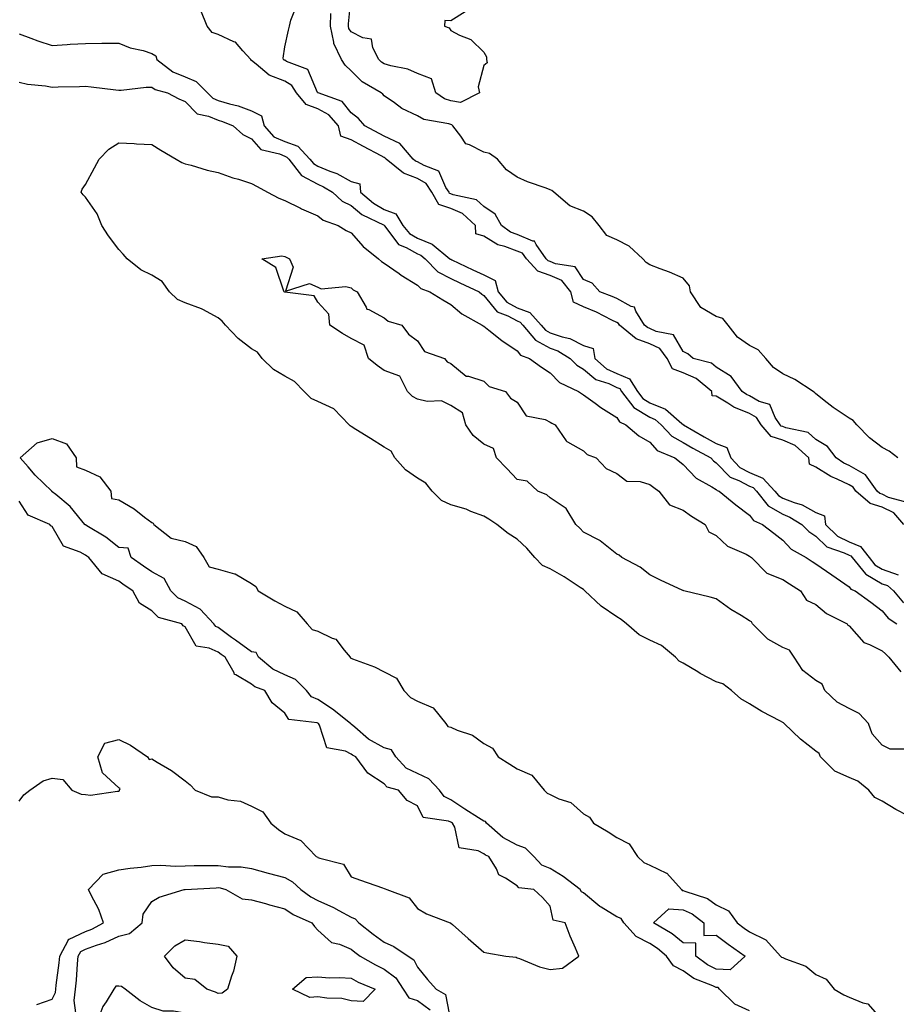
# Model space of a CAD drawing. Units: inches. Extents: x 984323 to 986963, y 7239818 to 7242458.
# Drawn here: x 984628 to 984892, y 7240757 to 7241054 of the extents above; entities that cross this region are included whole.
import ezdxf

# ---------------------------------------------------------------- set-up
doc = ezdxf.new("R2010")
doc.units = ezdxf.units.IN
doc.header["$MEASUREMENT"] = 0
doc.layers.add('Contour_98437239', color=7, linetype='Continuous', true_color=0x625410)

msp = doc.modelspace()

# ---------------------------------------------------------------- linework, layer by layer
at = {"layer": 'Contour_98437239'}
for points in [[(984762.43, 7241056.3, 3142), (984758.05, 7241053.55, 3142), (984756.26, 7241053.71, 3142), (984756.17, 7241051.92, 3142), (984757.54, 7241051.41, 3142), (984758.05, 7241050.63, 3142), (984760.74, 7241049.23, 3142), (984764.09, 7241047.96, 3142), (984768.05, 7241044.09, 3142), (984768.86, 7241042.73, 3142), (984768.84, 7241041.92, 3142), (984769.06, 7241040.91, 3142), (984768.05, 7241040.15, 3142), (984766.3, 7241033.67, 3142), (984766.74, 7241031.92, 3142), (984760.97, 7241029, 3142), (984758.05, 7241029.48, 3142), (984756.23, 7241030.1, 3142), (984753.54, 7241031.92, 3142), (984752.25, 7241036.12, 3142), (984748.05, 7241037.66, 3142), (984745.18, 7241039.05, 3142), (984739.99, 7241039.98, 3142), (984738.05, 7241040.6, 3142), (984737.25, 7241041.12, 3142), (984736.45, 7241041.92, 3142), (984734.56, 7241045.41, 3142), (984734.18, 7241048.05, 3142), (984731.55, 7241048.42, 3142), (984728.05, 7241050.3, 3142), (984727.4, 7241051.27, 3142), (984727.25, 7241051.92, 3142), (984727.27, 7241052.7, 3142), (984728.05, 7241060.81, 3142)], [(984894.81, 7240908.68, 3144), (984889.93, 7240910.04, 3144), (984888.05, 7240910.97, 3144), (984887.33, 7240911.2, 3144), (984886.49, 7240911.92, 3144), (984882.93, 7240916.8, 3144), (984878.05, 7240919.61, 3144), (984876.49, 7240920.36, 3144), (984874.19, 7240921.92, 3144), (984871.5, 7240925.37, 3144), (984868.05, 7240927.45, 3144), (984865.69, 7240929.56, 3144), (984858.99, 7240930.98, 3144), (984858.05, 7240931.37, 3144), (984857.63, 7240931.5, 3144), (984857.29, 7240931.92, 3144), (984855.82, 7240934.15, 3144), (984854.16, 7240938.03, 3144), (984851, 7240938.97, 3144), (984848.05, 7240940.64, 3144), (984847.14, 7240941.01, 3144), (984845.81, 7240941.92, 3144), (984842.57, 7240946.44, 3144), (984838.05, 7240949.31, 3144), (984836.58, 7240950.45, 3144), (984831.1, 7240951.92, 3144), (984829.43, 7240953.3, 3144), (984828.05, 7240954.01, 3144), (984825.13, 7240959, 3144), (984819.94, 7240960.03, 3144), (984818.05, 7240960.94, 3144), (984817.32, 7240961.19, 3144), (984816.45, 7240961.92, 3144), (984813.81, 7240966.16, 3144), (984813.42, 7240967.29, 3144), (984812.45, 7240967.52, 3144), (984808.05, 7240969.92, 3144), (984806.7, 7240970.57, 3144), (984802.97, 7240971.92, 3144), (984800.66, 7240974.53, 3144), (984798.05, 7240975.68, 3144), (984795.57, 7240979.44, 3144), (984789.58, 7240980.39, 3144), (984788.05, 7240981.08, 3144), (984787.42, 7240981.3, 3144), (984786.85, 7240981.92, 3144), (984783.75, 7240986.22, 3144), (984783.31, 7240987.18, 3144), (984782.77, 7240987.2, 3144), (984778.05, 7240989.21, 3144), (984776.09, 7240989.96, 3144), (984773.31, 7240991.92, 3144), (984771.45, 7240995.32, 3144), (984768.05, 7240997.62, 3144), (984765.78, 7240999.65, 3144), (984758.8, 7241001.17, 3144), (984758.05, 7241001.48, 3144), (984757.73, 7241001.6, 3144), (984757.54, 7241001.92, 3144), (984756.6, 7241003.37, 3144), (984754.45, 7241008.32, 3144), (984750.02, 7241009.95, 3144), (984748.05, 7241011.14, 3144), (984747.47, 7241011.34, 3144), (984746.78, 7241011.92, 3144), (984742.71, 7241016.58, 3144), (984738.05, 7241018.79, 3144), (984732.2, 7241021.92, 3144), (984730.29, 7241024.16, 3144), (984728.05, 7241025.89, 3144), (984725.4, 7241029.27, 3144), (984718.11, 7241031.86, 3144), (984718.03, 7241031.9, 3144), (984718.01, 7241031.92, 3144), (984717.94, 7241032.03, 3144), (984715.05, 7241038.92, 3144), (984708.61, 7241041.36, 3144), (984708.05, 7241041.71, 3144), (984707.89, 7241041.76, 3144), (984707.71, 7241041.92, 3144), (984707.6, 7241042.37, 3144), (984708.05, 7241045.77, 3144), (984709.23, 7241050.74, 3144), (984709.53, 7241051.92, 3144), (984709.88, 7241053.75, 3144), (984711.71, 7241058.26, 3144)], [(984894.51, 7240901.92, 3145), (984891.52, 7240905.39, 3145), (984888.05, 7240907.11, 3145), (984884.35, 7240908.22, 3145), (984880.11, 7240911.92, 3145), (984879.24, 7240913.11, 3145), (984878.05, 7240913.8, 3145), (984874.41, 7240915.56, 3145), (984872.49, 7240916.36, 3145), (984868.05, 7240919.17, 3145), (984866.14, 7240920.01, 3145), (984865.88, 7240921.92, 3145), (984861.83, 7240925.7, 3145), (984858.05, 7240927.29, 3145), (984854.52, 7240928.39, 3145), (984851.6, 7240931.92, 3145), (984850.2, 7240934.07, 3145), (984848.05, 7240935.28, 3145), (984843.33, 7240937.2, 3145), (984841.53, 7240938.44, 3145), (984838.05, 7240940.56, 3145), (984836.79, 7240940.66, 3145), (984836.74, 7240941.92, 3145), (984832, 7240945.87, 3145), (984828.05, 7240947.56, 3145), (984824.86, 7240948.73, 3145), (984823.28, 7240951.92, 3145), (984821.02, 7240954.89, 3145), (984818.05, 7240956.33, 3145), (984813.88, 7240957.75, 3145), (984808.87, 7240961.92, 3145), (984808.56, 7240962.43, 3145), (984808.05, 7240962.7, 3145), (984806.53, 7240963.44, 3145), (984801.98, 7240965.85, 3145), (984798.05, 7240967.47, 3145), (984795, 7240968.87, 3145), (984794.26, 7240971.92, 3145), (984791.48, 7240975.35, 3145), (984788.05, 7240976.91, 3145), (984784.33, 7240978.2, 3145), (984780.85, 7240981.92, 3145), (984779.68, 7240983.55, 3145), (984778.05, 7240984.24, 3145), (984774.32, 7240985.65, 3145), (984772.25, 7240986.12, 3145), (984768.05, 7240988.71, 3145), (984765.57, 7240989.44, 3145), (984765.47, 7240991.92, 3145), (984761.63, 7240995.5, 3145), (984758.05, 7240997.02, 3145), (984754.43, 7240998.3, 3145), (984752.35, 7241001.92, 3145), (984750.66, 7241004.53, 3145), (984748.05, 7241006.09, 3145), (984743.8, 7241007.67, 3145), (984738.63, 7241011.92, 3145), (984738.36, 7241012.23, 3145), (984738.05, 7241012.38, 3145), (984737.07, 7241012.9, 3145), (984731.82, 7241015.69, 3145), (984728.05, 7241017.72, 3145), (984725, 7241018.87, 3145), (984724.22, 7241021.92, 3145), (984721.37, 7241025.24, 3145), (984718.05, 7241027.04, 3145), (984714.51, 7241028.38, 3145), (984711.58, 7241031.92, 3145), (984710.2, 7241034.07, 3145), (984708.05, 7241035.39, 3145), (984703.34, 7241037.21, 3145), (984699.47, 7241040.5, 3145), (984698.05, 7241041.6, 3145), (984697.84, 7241041.71, 3145), (984697.83, 7241041.92, 3145), (984695.43, 7241044.54, 3145), (984693.23, 7241047.1, 3145), (984692.74, 7241047.23, 3145), (984688.05, 7241049.49, 3145), (984686.17, 7241050.04, 3145), (984684.67, 7241051.92, 3145), (984682.81, 7241056.68, 3145)], [(984892.76, 7240921.92, 3143), (984890.12, 7240923.99, 3143), (984888.05, 7240925.04, 3143), (984884.16, 7240928.03, 3143), (984880.35, 7240931.92, 3143), (984879.31, 7240933.18, 3143), (984878.05, 7240933.94, 3143), (984873.22, 7240937.09, 3143), (984871.44, 7240938.53, 3143), (984868.05, 7240941.23, 3143), (984867.67, 7240941.54, 3143), (984867.26, 7240941.92, 3143), (984861.7, 7240945.57, 3143), (984858.05, 7240947.26, 3143), (984855.28, 7240949.15, 3143), (984852.98, 7240951.92, 3143), (984850.66, 7240954.53, 3143), (984848.05, 7240955.81, 3143), (984844.39, 7240958.26, 3143), (984841.59, 7240961.92, 3143), (984840.02, 7240963.89, 3143), (984838.05, 7240964.55, 3143), (984833.34, 7240967.21, 3143), (984830.28, 7240971.92, 3143), (984829.93, 7240973.8, 3143), (984828.05, 7240976.11, 3143), (984823.99, 7240977.86, 3143), (984821.1, 7240978.87, 3143), (984818.05, 7240980.05, 3143), (984816.88, 7240980.75, 3143), (984815.96, 7240981.92, 3143), (984811.85, 7240985.72, 3143), (984808.05, 7240987.59, 3143), (984805.09, 7240988.96, 3143), (984802.75, 7240991.92, 3143), (984800.66, 7240994.53, 3143), (984798.05, 7240996.26, 3143), (984793.95, 7240997.82, 3143), (984789.14, 7241001.92, 3143), (984788.55, 7241002.42, 3143), (984788.05, 7241002.7, 3143), (984786.79, 7241003.18, 3143), (984781.21, 7241005.08, 3143), (984778.05, 7241006.45, 3143), (984774.87, 7241008.74, 3143), (984772.15, 7241011.92, 3143), (984769.77, 7241013.64, 3143), (984768.05, 7241014.06, 3143), (984763.73, 7241016.24, 3143), (984762.64, 7241016.51, 3143), (984761.14, 7241018.83, 3143), (984758.7, 7241021.92, 3143), (984758.39, 7241022.26, 3143), (984758.05, 7241022.31, 3143), (984757.44, 7241022.53, 3143), (984750, 7241023.87, 3143), (984748.05, 7241024.99, 3143), (984743.32, 7241027.19, 3143), (984741.09, 7241028.88, 3143), (984738.05, 7241031, 3143), (984737.63, 7241031.5, 3143), (984737.06, 7241031.92, 3143), (984731.36, 7241035.23, 3143), (984728.05, 7241038.53, 3143), (984726.3, 7241040.17, 3143), (984725.13, 7241041.92, 3143), (984722.83, 7241046.7, 3143), (984722.85, 7241047.12, 3143), (984721.8, 7241051.92, 3143), (984721.9, 7241055.77, 3143)], [(984628.05, 7241049.68, 3145), (984631.58, 7241048.39, 3145), (984633.68, 7241047.55, 3145), (984638.05, 7241046.13, 3145), (984642.54, 7241046.41, 3145), (984643.44, 7241046.53, 3145), (984648.05, 7241046.78, 3145), (984652.96, 7241046.83, 3145), (984653.18, 7241046.79, 3145), (984658.05, 7241046.86, 3145), (984661.54, 7241045.41, 3145), (984665.39, 7241044.58, 3145), (984668.05, 7241043.75, 3145), (984669.2, 7241043.07, 3145), (984669.57, 7241041.92, 3145), (984674.35, 7241038.22, 3145), (984678.05, 7241036.69, 3145), (984681.43, 7241035.3, 3145), (984684.79, 7241031.92, 3145), (984686.42, 7241030.29, 3145), (984688.05, 7241029.59, 3145), (984691.4, 7241028.57, 3145), (984694.06, 7241027.93, 3145), (984698.05, 7241026.49, 3145), (984701.05, 7241024.92, 3145), (984701.82, 7241021.92, 3145), (984704.81, 7241018.68, 3145), (984708.05, 7241017.19, 3145), (984711.98, 7241015.85, 3145), (984715.63, 7241011.92, 3145), (984716.69, 7241010.56, 3145), (984718.05, 7241009.83, 3145), (984721.65, 7241008.32, 3145), (984723.75, 7241007.62, 3145), (984728.05, 7241005.16, 3145), (984730.64, 7241004.51, 3145), (984730.92, 7241001.92, 3145), (984734.75, 7240998.62, 3145), (984738.05, 7240996.75, 3145), (984741.57, 7240995.44, 3145), (984743.63, 7240991.92, 3145), (984745.63, 7240989.5, 3145), (984748.05, 7240988.13, 3145), (984752.48, 7240986.35, 3145), (984757.83, 7240981.92, 3145), (984757.93, 7240981.8, 3145), (984758.05, 7240981.74, 3145), (984758.38, 7240981.59, 3145), (984764.75, 7240978.62, 3145), (984768.05, 7240977.07, 3145), (984771.49, 7240975.36, 3145), (984772.31, 7240971.92, 3145), (984774.97, 7240968.84, 3145), (984778.05, 7240967.15, 3145), (984781.9, 7240965.77, 3145), (984785.33, 7240961.92, 3145), (984786.58, 7240960.45, 3145), (984788.05, 7240959.63, 3145), (984791.58, 7240958.39, 3145), (984793.98, 7240957.85, 3145), (984798.05, 7240955.74, 3145), (984801, 7240954.87, 3145), (984801.41, 7240951.92, 3145), (984804.93, 7240948.8, 3145), (984808.05, 7240947.33, 3145), (984811.92, 7240945.79, 3145), (984814.36, 7240941.92, 3145), (984815.95, 7240939.82, 3145), (984818.05, 7240938.55, 3145), (984822.76, 7240936.63, 3145), (984827.62, 7240932.35, 3145), (984828.05, 7240932, 3145), (984828.14, 7240932.01, 3145), (984828.13, 7240931.92, 3145), (984834.41, 7240928.28, 3145), (984838.05, 7240926.25, 3145), (984841.18, 7240925.05, 3145), (984842.39, 7240921.92, 3145), (984845.17, 7240919.04, 3145), (984848.05, 7240917.52, 3145), (984852.01, 7240915.88, 3145), (984855.66, 7240911.92, 3145), (984856.73, 7240910.6, 3145), (984858.05, 7240909.82, 3145), (984861.5, 7240908.47, 3145), (984863.89, 7240907.76, 3145), (984868.05, 7240905.53, 3145), (984870.61, 7240904.48, 3145), (984870.94, 7240901.92, 3145), (984874.52, 7240898.39, 3145), (984878.05, 7240896.63, 3145), (984881.43, 7240895.3, 3145), (984884.05, 7240891.92, 3145), (984885.83, 7240889.7, 3145), (984888.05, 7240888.43, 3145), (984892.81, 7240886.68, 3145)], [(984628.05, 7241035.08, 3144), (984630.62, 7241034.49, 3144), (984636, 7241033.97, 3144), (984638.05, 7241033.59, 3144), (984639.86, 7241033.73, 3144), (984646.2, 7241033.77, 3144), (984648.05, 7241033.93, 3144), (984649.78, 7241033.65, 3144), (984657.16, 7241032.81, 3144), (984658.05, 7241032.67, 3144), (984658.78, 7241032.65, 3144), (984666.34, 7241033.63, 3144), (984668.05, 7241033.59, 3144), (984669.04, 7241032.91, 3144), (984672.74, 7241031.92, 3144), (984676.18, 7241030.05, 3144), (984678.05, 7241029.26, 3144), (984681.71, 7241025.58, 3144), (984685.08, 7241024.89, 3144), (984688.05, 7241023.61, 3144), (984689.35, 7241023.22, 3144), (984692.5, 7241021.92, 3144), (984695.42, 7241019.29, 3144), (984698.05, 7241018.04, 3144), (984700.9, 7241014.77, 3144), (984706.47, 7241013.5, 3144), (984708.05, 7241012.78, 3144), (984708.68, 7241012.55, 3144), (984709.28, 7241011.92, 3144), (984713.12, 7241006.99, 3144), (984718.05, 7241004.33, 3144), (984719.75, 7241003.62, 3144), (984722.42, 7241001.92, 3144), (984725.36, 7240999.23, 3144), (984728.05, 7240997.93, 3144), (984731.33, 7240995.2, 3144), (984737.99, 7240991.98, 3144), (984738.05, 7240991.94, 3144), (984738.07, 7240991.94, 3144), (984738.08, 7240991.92, 3144), (984738.21, 7240991.76, 3144), (984742.34, 7240986.21, 3144), (984744.68, 7240985.29, 3144), (984748.05, 7240983.38, 3144), (984749.09, 7240982.96, 3144), (984750.34, 7240981.92, 3144), (984754.14, 7240978.01, 3144), (984758.05, 7240975.96, 3144), (984760.8, 7240974.67, 3144), (984766.67, 7240971.92, 3144), (984767.42, 7240971.29, 3144), (984768.05, 7240970.89, 3144), (984772.01, 7240965.88, 3144), (984775.29, 7240964.68, 3144), (984778.05, 7240963.17, 3144), (984778.97, 7240962.84, 3144), (984779.79, 7240961.92, 3144), (984783.57, 7240957.44, 3144), (984788.05, 7240955, 3144), (984790.33, 7240954.2, 3144), (984794.07, 7240951.92, 3144), (984796.03, 7240949.9, 3144), (984798.05, 7240948.7, 3144), (984801.73, 7240945.6, 3144), (984805.65, 7240944.32, 3144), (984808.05, 7240943.18, 3144), (984808.95, 7240942.82, 3144), (984809.52, 7240941.92, 3144), (984813.22, 7240937.09, 3144), (984818.05, 7240934.16, 3144), (984819.63, 7240933.5, 3144), (984821.43, 7240931.92, 3144), (984824.61, 7240928.48, 3144), (984828.05, 7240926.54, 3144), (984830.99, 7240924.86, 3144), (984836.35, 7240921.92, 3144), (984837.19, 7240921.06, 3144), (984838.05, 7240920.5, 3144), (984842.24, 7240916.11, 3144), (984844.83, 7240915.14, 3144), (984848.05, 7240913.44, 3144), (984849.12, 7240912.99, 3144), (984850.12, 7240911.92, 3144), (984853.67, 7240907.55, 3144), (984858.05, 7240904.96, 3144), (984860.23, 7240904.1, 3144), (984863.81, 7240901.92, 3144), (984865.89, 7240899.76, 3144), (984868.05, 7240898.37, 3144), (984871.31, 7240895.18, 3144), (984876.57, 7240893.4, 3144), (984878.05, 7240892.66, 3144), (984878.59, 7240892.46, 3144), (984879, 7240891.92, 3144), (984882.99, 7240886.98, 3144), (984883.04, 7240886.91, 3144), (984883.07, 7240886.9, 3144), (984888.05, 7240884.05, 3144), (984889.6, 7240883.47, 3144), (984891.44, 7240881.92, 3144), (984894.43, 7240878.3, 3144)], [(984895.68, 7240814.29, 3143), (984892.15, 7240816.02, 3143), (984888.05, 7240818.54, 3143), (984885.79, 7240819.66, 3143), (984883.94, 7240821.92, 3143), (984880.71, 7240824.58, 3143), (984878.05, 7240825.72, 3143), (984873.76, 7240827.63, 3143), (984869.46, 7240831.92, 3143), (984869.03, 7240832.9, 3143), (984868.05, 7240833.61, 3143), (984863.41, 7240837.28, 3143), (984858.45, 7240841.92, 3143), (984858.26, 7240842.13, 3143), (984858.05, 7240842.24, 3143), (984857.33, 7240842.64, 3143), (984851.74, 7240845.61, 3143), (984848.05, 7240847.87, 3143), (984845.47, 7240849.34, 3143), (984842.64, 7240851.92, 3143), (984840.03, 7240853.9, 3143), (984838.05, 7240854.49, 3143), (984833.18, 7240857.05, 3143), (984832.49, 7240857.48, 3143), (984828.05, 7240860.14, 3143), (984826.84, 7240860.71, 3143), (984825.72, 7240861.92, 3143), (984821.57, 7240865.44, 3143), (984818.05, 7240867.02, 3143), (984814.8, 7240868.67, 3143), (984810.95, 7240871.92, 3143), (984809.43, 7240873.3, 3143), (984808.05, 7240874.03, 3143), (984803.4, 7240877.27, 3143), (984798.45, 7240881.92, 3143), (984798.26, 7240882.13, 3143), (984798.05, 7240882.27, 3143), (984797.06, 7240882.91, 3143), (984792.23, 7240886.1, 3143), (984788.05, 7240888.5, 3143), (984785.68, 7240889.55, 3143), (984783.35, 7240891.92, 3143), (984780.93, 7240894.8, 3143), (984778.05, 7240897.47, 3143), (984775.34, 7240899.21, 3143), (984771.97, 7240901.92, 3143), (984769.58, 7240903.45, 3143), (984768.05, 7240904.37, 3143), (984764.13, 7240905.84, 3143), (984762.66, 7240906.53, 3143), (984758.05, 7240907.8, 3143), (984755.26, 7240909.13, 3143), (984752.42, 7240911.92, 3143), (984750.51, 7240914.38, 3143), (984748.05, 7240915.86, 3143), (984744.46, 7240918.33, 3143), (984741.22, 7240921.92, 3143), (984740.09, 7240923.96, 3143), (984738.05, 7240925.18, 3143), (984733.88, 7240927.75, 3143), (984729.46, 7240930.51, 3143), (984728.05, 7240931.39, 3143), (984727.72, 7240931.59, 3143), (984727.49, 7240931.92, 3143), (984722.87, 7240936.74, 3143), (984718.05, 7240938.92, 3143), (984715.98, 7240939.85, 3143), (984713.93, 7240941.92, 3143), (984711.05, 7240944.92, 3143), (984708.05, 7240946.55, 3143), (984704.68, 7240948.55, 3143), (984701.23, 7240951.92, 3143), (984699.91, 7240953.78, 3143), (984698.05, 7240954.76, 3143), (984694.03, 7240957.9, 3143), (984690.19, 7240961.92, 3143), (984689.24, 7240963.11, 3143), (984688.05, 7240964.15, 3143), (984683.38, 7240966.59, 3143), (984682.97, 7240966.84, 3143), (984678.05, 7240968.67, 3143), (984675.78, 7240969.65, 3143), (984673.33, 7240971.92, 3143), (984671.18, 7240975.05, 3143), (984668.05, 7240976.95, 3143), (984664.74, 7240978.61, 3143), (984660.6, 7240981.92, 3143), (984659.45, 7240983.32, 3143), (984658.05, 7240984.66, 3143), (984654.97, 7240988.84, 3143), (984653.02, 7240991.92, 3143), (984651.59, 7240995.46, 3143), (984648.05, 7241000.51, 3143), (984647.31, 7241001.18, 3143), (984646.76, 7241001.92, 3143), (984647.05, 7241002.92, 3143), (984648.05, 7241004.26, 3143), (984650.72, 7241009.25, 3143), (984652.19, 7241011.92, 3143), (984655.07, 7241014.9, 3143), (984658.05, 7241016.85, 3143), (984662.74, 7241016.61, 3143), (984663.4, 7241016.57, 3143), (984668.05, 7241016.31, 3143), (984670.78, 7241014.65, 3143), (984675.39, 7241011.92, 3143), (984677.08, 7241010.95, 3143), (984678.05, 7241010.51, 3143), (984679.92, 7241010.05, 3143), (984684.7, 7241008.57, 3143), (984688.05, 7241007.88, 3143), (984692.43, 7241006.3, 3143), (984694.12, 7241005.85, 3143), (984698.05, 7241004.62, 3143), (984699.76, 7241003.63, 3143), (984702.85, 7241001.92, 3143), (984706.27, 7241000.14, 3143), (984708.05, 7240999.42, 3143), (984712.85, 7240997.12, 3143), (984713.12, 7240996.99, 3143), (984718.05, 7240994.88, 3143), (984719.63, 7240993.5, 3143), (984724.2, 7240991.92, 3143), (984726.57, 7240990.44, 3143), (984728.05, 7240989.69, 3143), (984731.73, 7240985.6, 3143), (984736.32, 7240981.92, 3143), (984737.22, 7240981.09, 3143), (984738.05, 7240980.55, 3143), (984742.48, 7240977.49, 3143), (984743.15, 7240977.02, 3143), (984748.05, 7240973.94, 3143), (984749.04, 7240972.91, 3143), (984751.75, 7240971.92, 3143), (984755.64, 7240969.51, 3143), (984758.05, 7240968.12, 3143), (984761.42, 7240965.29, 3143), (984767.55, 7240961.92, 3143), (984767.83, 7240961.7, 3143), (984768.05, 7240961.59, 3143), (984769.52, 7240960.45, 3143), (984773.46, 7240957.33, 3143), (984778.05, 7240954.22, 3143), (984779.05, 7240952.92, 3143), (984781.83, 7240951.92, 3143), (984785.44, 7240949.31, 3143), (984788.05, 7240947.57, 3143), (984790.82, 7240944.69, 3143), (984796.57, 7240941.92, 3143), (984797.42, 7240941.29, 3143), (984798.05, 7240940.94, 3143), (984801.59, 7240938.38, 3143), (984803.26, 7240937.13, 3143), (984808.05, 7240934.07, 3143), (984808.89, 7240932.76, 3143), (984810.84, 7240931.92, 3143), (984814.74, 7240928.61, 3143), (984818.05, 7240926.64, 3143), (984820.28, 7240924.15, 3143), (984825.54, 7240921.92, 3143), (984826.94, 7240920.81, 3143), (984828.05, 7240920, 3143), (984832.01, 7240915.88, 3143), (984836.73, 7240913.24, 3143), (984838.05, 7240912.39, 3143), (984838.27, 7240912.14, 3143), (984838.89, 7240911.92, 3143), (984843.92, 7240907.79, 3143), (984848.05, 7240904.74, 3143), (984849.23, 7240903.1, 3143), (984852, 7240901.92, 3143), (984855.38, 7240899.25, 3143), (984858.05, 7240897.15, 3143), (984860.6, 7240894.47, 3143), (984865.13, 7240891.92, 3143), (984866.9, 7240890.77, 3143), (984868.05, 7240890.05, 3143), (984872.84, 7240886.71, 3143), (984874.13, 7240885.84, 3143), (984878.05, 7240883.13, 3143), (984878.56, 7240882.43, 3143), (984879.84, 7240881.92, 3143), (984884.59, 7240878.46, 3143), (984888.05, 7240875.93, 3143), (984889.8, 7240873.67, 3143), (984892.45, 7240871.92, 3143)], [(984895.72, 7240834.25, 3142), (984890.38, 7240834.25, 3142), (984888.05, 7240835.43, 3142), (984884.99, 7240838.86, 3142), (984883.85, 7240841.92, 3142), (984881.08, 7240844.95, 3142), (984878.05, 7240846.48, 3142), (984874.46, 7240848.33, 3142), (984870.76, 7240851.92, 3142), (984869.92, 7240853.79, 3142), (984868.05, 7240854.9, 3142), (984864.09, 7240857.96, 3142), (984861.47, 7240861.92, 3142), (984860.13, 7240864, 3142), (984858.05, 7240864.83, 3142), (984853.53, 7240867.4, 3142), (984848.95, 7240871.92, 3142), (984848.69, 7240872.56, 3142), (984848.05, 7240872.83, 3142), (984845.53, 7240874.44, 3142), (984842.46, 7240876.33, 3142), (984838.05, 7240879.54, 3142), (984836.17, 7240880.05, 3142), (984828.22, 7240881.92, 3142), (984828.1, 7240881.97, 3142), (984828.05, 7240881.97, 3142), (984827.95, 7240882.02, 3142), (984821.22, 7240885.09, 3142), (984818.05, 7240886.68, 3142), (984815.14, 7240889.01, 3142), (984809.64, 7240891.92, 3142), (984808.78, 7240892.65, 3142), (984808.05, 7240892.96, 3142), (984803.1, 7240896.97, 3142), (984802.94, 7240897.03, 3142), (984798.05, 7240899.59, 3142), (984796.92, 7240900.79, 3142), (984795.74, 7240901.92, 3142), (984792.8, 7240906.67, 3142), (984788.05, 7240909.87, 3142), (984786.96, 7240910.83, 3142), (984784.26, 7240911.92, 3142), (984781.07, 7240914.94, 3142), (984778.05, 7240915.48, 3142), (984774.91, 7240918.78, 3142), (984771.85, 7240921.92, 3142), (984770.9, 7240924.77, 3142), (984768.05, 7240926.03, 3142), (984764.84, 7240928.71, 3142), (984762.58, 7240931.92, 3142), (984761.6, 7240935.47, 3142), (984758.05, 7240937.71, 3142), (984755.24, 7240939.11, 3142), (984751.01, 7240938.96, 3142), (984748.05, 7240939.66, 3142), (984746.52, 7240940.39, 3142), (984745.07, 7240941.92, 3142), (984742.71, 7240946.58, 3142), (984738.05, 7240948.26, 3142), (984735.89, 7240949.76, 3142), (984733.26, 7240951.92, 3142), (984732.01, 7240955.88, 3142), (984728.05, 7240957.88, 3142), (984725.49, 7240959.36, 3142), (984721.67, 7240961.92, 3142), (984721.32, 7240965.19, 3142), (984718.05, 7240968.84, 3142), (984716.89, 7240970.76, 3142), (984708.12, 7240971.85, 3142), (984708.05, 7240971.88, 3142), (984707.94, 7240971.92, 3142), (984707.82, 7240972.15, 3142), (984705.4, 7240979.27, 3142), (984701.2, 7240981.92, 3142), (984707.21, 7240982.76, 3142), (984708.05, 7240982.59, 3142), (984708.49, 7240982.36, 3142), (984709.5, 7240981.92, 3142), (984710.59, 7240979.38, 3142), (984708.26, 7240972.13, 3142), (984715.51, 7240974.46, 3142), (984718.05, 7240973.37, 3142), (984719, 7240972.87, 3142), (984726.44, 7240973.53, 3142), (984728.05, 7240973.18, 3142), (984728.7, 7240972.57, 3142), (984729.84, 7240971.92, 3142), (984732.63, 7240967.34, 3142), (984732.83, 7240966.7, 3142), (984733.38, 7240966.59, 3142), (984738.05, 7240964.13, 3142), (984739.26, 7240963.13, 3142), (984743.29, 7240961.92, 3142), (984745.36, 7240959.23, 3142), (984748.05, 7240957.2, 3142), (984750.12, 7240953.99, 3142), (984756.16, 7240951.92, 3142), (984757.01, 7240950.88, 3142), (984758.05, 7240950.4, 3142), (984762.71, 7240946.58, 3142), (984763.41, 7240946.56, 3142), (984768.05, 7240945.07, 3142), (984769.62, 7240943.49, 3142), (984774.51, 7240941.92, 3142), (984776.08, 7240939.95, 3142), (984778.05, 7240938.7, 3142), (984780.76, 7240934.63, 3142), (984786.51, 7240933.46, 3142), (984788.05, 7240932.73, 3142), (984788.53, 7240932.4, 3142), (984789.5, 7240931.92, 3142), (984792.84, 7240927.13, 3142), (984792.98, 7240926.85, 3142), (984793.19, 7240926.78, 3142), (984798.05, 7240924.09, 3142), (984799.14, 7240923.01, 3142), (984801.87, 7240921.92, 3142), (984804.86, 7240918.73, 3142), (984808.05, 7240917.28, 3142), (984811.07, 7240914.94, 3142), (984815.09, 7240914.88, 3142), (984818.05, 7240913.96, 3142), (984819.19, 7240913.06, 3142), (984820.78, 7240911.92, 3142), (984823.93, 7240907.8, 3142), (984828.05, 7240906.25, 3142), (984830.53, 7240904.4, 3142), (984834.66, 7240901.92, 3142), (984835.77, 7240899.64, 3142), (984838.05, 7240898.58, 3142), (984841.44, 7240895.31, 3142), (984847.02, 7240892.95, 3142), (984848.05, 7240892.39, 3142), (984848.31, 7240892.18, 3142), (984848.65, 7240891.92, 3142), (984853.31, 7240887.18, 3142), (984858.05, 7240885.29, 3142), (984860.1, 7240883.97, 3142), (984863.44, 7240881.92, 3142), (984865.23, 7240879.1, 3142), (984868.05, 7240877.77, 3142), (984871.25, 7240875.12, 3142), (984877.48, 7240871.92, 3142), (984877.65, 7240871.52, 3142), (984878.05, 7240871.32, 3142), (984882.46, 7240866.33, 3142), (984884.18, 7240865.79, 3142), (984888.05, 7240863.83, 3142), (984889.02, 7240862.89, 3142), (984889.97, 7240861.92, 3142), (984893.65, 7240857.52, 3142)], [(984848.05, 7240755.44, 3143), (984843.61, 7240757.48, 3143), (984839.04, 7240761.92, 3143), (984838.58, 7240762.45, 3143), (984838.05, 7240762.48, 3143), (984836.97, 7240763, 3143), (984831.32, 7240765.19, 3143), (984828.05, 7240767.48, 3143), (984825.14, 7240769.01, 3143), (984823.05, 7240771.92, 3143), (984820.35, 7240774.22, 3143), (984818.05, 7240775.7, 3143), (984813.92, 7240777.79, 3143), (984810.24, 7240781.92, 3143), (984809.4, 7240783.27, 3143), (984808.05, 7240783.75, 3143), (984803.35, 7240786.62, 3143), (984802.96, 7240786.83, 3143), (984798.05, 7240790.92, 3143), (984797.42, 7240791.29, 3143), (984797.07, 7240791.92, 3143), (984791.96, 7240795.83, 3143), (984788.05, 7240798.3, 3143), (984785.47, 7240799.34, 3143), (984783.09, 7240801.92, 3143), (984780.59, 7240804.46, 3143), (984778.05, 7240805.32, 3143), (984773.72, 7240807.59, 3143), (984768.85, 7240811.92, 3143), (984768.58, 7240812.45, 3143), (984768.05, 7240812.52, 3143), (984766.38, 7240813.59, 3143), (984762.3, 7240816.17, 3143), (984758.05, 7240819, 3143), (984756.07, 7240819.94, 3143), (984754.64, 7240821.92, 3143), (984751.42, 7240825.29, 3143), (984748.05, 7240826.91, 3143), (984744.64, 7240828.51, 3143), (984741.56, 7240831.92, 3143), (984740.18, 7240834.05, 3143), (984738.05, 7240834.61, 3143), (984733.32, 7240837.19, 3143), (984729.14, 7240840.83, 3143), (984728.05, 7240841.73, 3143), (984727.93, 7240841.8, 3143), (984727.85, 7240841.92, 3143), (984722.41, 7240846.28, 3143), (984718.05, 7240849.18, 3143), (984716.14, 7240850.01, 3143), (984714.61, 7240851.92, 3143), (984711.35, 7240855.22, 3143), (984708.05, 7240856.58, 3143), (984704.44, 7240858.31, 3143), (984700.16, 7240861.92, 3143), (984699.46, 7240863.33, 3143), (984698.05, 7240863.58, 3143), (984693.21, 7240867.08, 3143), (984692.07, 7240867.9, 3143), (984688.05, 7240870.82, 3143), (984687.3, 7240871.17, 3143), (984686.72, 7240871.92, 3143), (984682.55, 7240876.42, 3143), (984678.05, 7240878.78, 3143), (984675.91, 7240879.78, 3143), (984673.8, 7240881.92, 3143), (984671.75, 7240885.62, 3143), (984668.05, 7240887.67, 3143), (984665.51, 7240889.38, 3143), (984661.86, 7240891.92, 3143), (984660.9, 7240894.77, 3143), (984658.05, 7240894.99, 3143), (984654.17, 7240898.04, 3143), (984648.47, 7240901.5, 3143), (984648.05, 7240901.77, 3143), (984647.95, 7240901.82, 3143), (984647.88, 7240901.92, 3143), (984646.97, 7240903, 3143), (984643.44, 7240907.31, 3143), (984639.08, 7240910.89, 3143), (984638.05, 7240911.76, 3143), (984637.95, 7240911.82, 3143), (984637.87, 7240911.92, 3143), (984632.86, 7240916.73, 3143), (984630.74, 7240919.23, 3143), (984628.42, 7240921.92, 3143), (984633.47, 7240926.5, 3143), (984638.05, 7240927.83, 3143), (984642.29, 7240926.16, 3143), (984645.25, 7240921.92, 3143), (984645.34, 7240919.21, 3143), (984648.05, 7240918.28, 3143), (984652.36, 7240916.23, 3143), (984655.71, 7240911.92, 3143), (984655.88, 7240909.75, 3143), (984658.05, 7240909.33, 3143), (984662.7, 7240906.57, 3143), (984665.83, 7240904.14, 3143), (984668.05, 7240902.48, 3143), (984668.41, 7240902.28, 3143), (984668.64, 7240901.92, 3143), (984673.85, 7240897.72, 3143), (984678.05, 7240896.77, 3143), (984681.37, 7240895.24, 3143), (984683.67, 7240891.92, 3143), (984685.26, 7240889.13, 3143), (984688.05, 7240888.41, 3143), (984692.95, 7240887.02, 3143), (984693.15, 7240887.02, 3143), (984698.05, 7240884.09, 3143), (984699.37, 7240883.24, 3143), (984700.1, 7240881.92, 3143), (984705.05, 7240878.92, 3143), (984708.05, 7240877.24, 3143), (984711.73, 7240875.6, 3143), (984714.8, 7240871.92, 3143), (984716.37, 7240870.24, 3143), (984718.05, 7240869.81, 3143), (984722.32, 7240867.65, 3143), (984723.46, 7240867.33, 3143), (984725.98, 7240863.99, 3143), (984727.74, 7240861.92, 3143), (984727.81, 7240861.68, 3143), (984728.05, 7240861.66, 3143), (984728.52, 7240861.45, 3143), (984735.1, 7240858.97, 3143), (984738.05, 7240857.47, 3143), (984741.7, 7240855.57, 3143), (984743.95, 7240851.92, 3143), (984745.96, 7240849.83, 3143), (984748.05, 7240848.65, 3143), (984752.78, 7240846.65, 3143), (984756.6, 7240841.92, 3143), (984757.19, 7240841.06, 3143), (984758.05, 7240840.87, 3143), (984759.99, 7240839.98, 3143), (984764.61, 7240838.48, 3143), (984768.05, 7240835.89, 3143), (984770.65, 7240834.52, 3143), (984772.38, 7240831.92, 3143), (984775.82, 7240829.69, 3143), (984778.05, 7240828.3, 3143), (984782.49, 7240826.36, 3143), (984786.22, 7240821.92, 3143), (984787.06, 7240820.93, 3143), (984788.05, 7240820.57, 3143), (984790.66, 7240819.31, 3143), (984794.25, 7240818.12, 3143), (984798.05, 7240814.71, 3143), (984799.84, 7240813.71, 3143), (984801.01, 7240811.92, 3143), (984805.49, 7240809.36, 3143), (984808.05, 7240807.58, 3143), (984811.83, 7240805.7, 3143), (984814.3, 7240801.92, 3143), (984816.19, 7240800.06, 3143), (984818.05, 7240799.29, 3143), (984823.04, 7240796.93, 3143), (984823.06, 7240796.93, 3143), (984823.13, 7240796.84, 3143), (984827.6, 7240791.92, 3143), (984827.81, 7240791.68, 3143), (984828.05, 7240791.66, 3143), (984828.52, 7240791.45, 3143), (984835.41, 7240789.28, 3143), (984838.05, 7240787.38, 3143), (984841.71, 7240785.58, 3143), (984844.37, 7240781.92, 3143), (984846.44, 7240780.31, 3143), (984848.05, 7240779.18, 3143), (984852.98, 7240776.85, 3143), (984857.38, 7240771.92, 3143), (984857.68, 7240771.55, 3143), (984858.05, 7240771.5, 3143), (984858.88, 7240771.09, 3143), (984865.05, 7240768.92, 3143), (984868.05, 7240766.35, 3143), (984871.09, 7240764.96, 3143), (984873.59, 7240761.92, 3143), (984876.42, 7240760.29, 3143), (984878.05, 7240759.54, 3143), (984882.16, 7240757.81, 3143), (984883.7, 7240757.57, 3143), (984888.05, 7240752.61, 3143)], [(984788.05, 7240767.92, 3144), (984791.74, 7240768.23, 3144), (984796.67, 7240771.92, 3144), (984795.66, 7240774.31, 3144), (984794.01, 7240777.88, 3144), (984792.49, 7240781.92, 3144), (984788.89, 7240782.76, 3144), (984788.05, 7240786.98, 3144), (984785.68, 7240789.55, 3144), (984783.09, 7240791.92, 3144), (984778.58, 7240792.45, 3144), (984778.05, 7240793.05, 3144), (984774.57, 7240795.4, 3144), (984772.52, 7240796.39, 3144), (984771.83, 7240798.14, 3144), (984769.52, 7240801.92, 3144), (984768.48, 7240802.35, 3144), (984768.05, 7240802.72, 3144), (984766.35, 7240803.62, 3144), (984760.62, 7240804.49, 3144), (984759.26, 7240810.71, 3144), (984758.57, 7240811.92, 3144), (984758.25, 7240812.12, 3144), (984758.05, 7240812.25, 3144), (984757.42, 7240812.55, 3144), (984749.78, 7240813.65, 3144), (984748.05, 7240817.18, 3144), (984744.91, 7240818.78, 3144), (984742.36, 7240821.92, 3144), (984738.89, 7240822.76, 3144), (984738.05, 7240823.75, 3144), (984733.08, 7240826.95, 3144), (984729.51, 7240831.92, 3144), (984728.5, 7240832.37, 3144), (984728.05, 7240832.75, 3144), (984726.34, 7240833.63, 3144), (984720.71, 7240834.58, 3144), (984718.5, 7240841.47, 3144), (984718.22, 7240841.92, 3144), (984718.13, 7240842, 3144), (984718.05, 7240842.05, 3144), (984717.84, 7240842.13, 3144), (984709.27, 7240843.14, 3144), (984708.05, 7240845.09, 3144), (984704.32, 7240848.19, 3144), (984702.08, 7240851.92, 3144), (984699.09, 7240852.96, 3144), (984698.05, 7240853.79, 3144), (984693.34, 7240856.63, 3144), (984692.89, 7240856.76, 3144), (984692.79, 7240857.18, 3144), (984690.09, 7240861.92, 3144), (984688.9, 7240862.77, 3144), (984688.05, 7240863.39, 3144), (984685.32, 7240864.65, 3144), (984681.35, 7240865.22, 3144), (984678.05, 7240871.1, 3144), (984677.52, 7240871.39, 3144), (984677.06, 7240871.92, 3144), (984670.01, 7240873.88, 3144), (984668.05, 7240875.88, 3144), (984664.36, 7240878.23, 3144), (984662.29, 7240881.92, 3144), (984659.75, 7240883.62, 3144), (984658.05, 7240884.79, 3144), (984653.11, 7240886.98, 3144), (984649.02, 7240891.92, 3144), (984648.48, 7240892.35, 3144), (984648.05, 7240892.63, 3144), (984646.4, 7240893.57, 3144), (984641.45, 7240895.32, 3144), (984638.05, 7240901.27, 3144), (984637.65, 7240901.52, 3144), (984637.27, 7240901.92, 3144), (984630.83, 7240904.7, 3144), (984628.05, 7240908.95, 3144)], [(984628.05, 7240818.59, 3144), (984629.46, 7240820.51, 3144), (984631.27, 7240821.92, 3144), (984635.27, 7240824.7, 3144), (984638.05, 7240825.49, 3144), (984641.18, 7240825.05, 3144), (984643.99, 7240821.92, 3144), (984646.78, 7240820.65, 3144), (984648.05, 7240820.56, 3144), (984649.59, 7240820.38, 3144), (984657.74, 7240821.61, 3144), (984658.05, 7240821.54, 3144), (984658.33, 7240821.64, 3144), (984658.34, 7240821.92, 3144), (984658.46, 7240822.33, 3144), (984658.05, 7240822.56, 3144), (984653.21, 7240827.08, 3144), (984651.8, 7240831.92, 3144), (984653.91, 7240836.06, 3144), (984658.05, 7240837.1, 3144), (984661.58, 7240835.45, 3144), (984666.72, 7240831.92, 3144), (984667.21, 7240831.08, 3144), (984668.05, 7240831.29, 3144), (984669.69, 7240830.28, 3144), (984673.97, 7240827.84, 3144), (984678.05, 7240824.66, 3144), (984679.57, 7240823.44, 3144), (984681.07, 7240821.92, 3144), (984686.02, 7240819.89, 3144), (984688.05, 7240819.82, 3144), (984690.97, 7240819, 3144), (984694.74, 7240818.61, 3144), (984698.05, 7240817.08, 3144), (984701.46, 7240815.33, 3144), (984703.84, 7240811.92, 3144), (984706.19, 7240810.06, 3144), (984708.05, 7240808.68, 3144), (984712.88, 7240806.75, 3144), (984717.52, 7240801.92, 3144), (984717.91, 7240801.78, 3144), (984718.05, 7240801.64, 3144), (984718.62, 7240801.35, 3144), (984725.74, 7240799.61, 3144), (984728.05, 7240795.8, 3144), (984730.88, 7240794.75, 3144), (984737.48, 7240792.49, 3144), (984738.05, 7240792.28, 3144), (984738.34, 7240792.21, 3144), (984738.77, 7240791.92, 3144), (984745.55, 7240789.42, 3144), (984748.05, 7240786.26, 3144), (984750.8, 7240784.67, 3144), (984757.9, 7240781.92, 3144), (984758.03, 7240781.9, 3144), (984758.05, 7240781.85, 3144), (984758.59, 7240781.38, 3144), (984763.32, 7240777.19, 3144), (984768.05, 7240773.1, 3144), (984768.98, 7240772.85, 3144), (984774.69, 7240771.92, 3144), (984777.76, 7240771.63, 3144), (984778.05, 7240771.43, 3144), (984778.77, 7240771.2, 3144), (984784.84, 7240768.71, 3144), (984788.05, 7240767.92, 3144)], [(984633.44, 7240757.31, 3143), (984638.05, 7240758.92, 3143), (984639, 7240760.97, 3143), (984639.12, 7240761.92, 3143), (984639.24, 7240763.11, 3143), (984640.09, 7240769.88, 3143), (984640.29, 7240771.92, 3143), (984642.95, 7240776.82, 3143), (984642.97, 7240777, 3143), (984643.13, 7240777, 3143), (984648.05, 7240779.31, 3143), (984649.95, 7240780.02, 3143), (984653.46, 7240781.92, 3143), (984652.03, 7240785.9, 3143), (984649.72, 7240790.25, 3143), (984648.95, 7240791.92, 3143), (984653.41, 7240796.56, 3143), (984658.05, 7240797.87, 3143), (984661.55, 7240798.42, 3143), (984664.86, 7240798.73, 3143), (984668.05, 7240799.18, 3143), (984670.72, 7240799.25, 3143), (984675.16, 7240799.03, 3143), (984678.05, 7240799.11, 3143), (984680.78, 7240799.19, 3143), (984685.3, 7240799.17, 3143), (984688.05, 7240799.23, 3143), (984691.14, 7240798.83, 3143), (984694.96, 7240798.83, 3143), (984698.05, 7240798.29, 3143), (984703.04, 7240796.91, 3143), (984703.07, 7240796.9, 3143), (984708.05, 7240795.55, 3143), (984710.45, 7240794.32, 3143), (984712.88, 7240791.92, 3143), (984715.91, 7240789.78, 3143), (984718.05, 7240788.68, 3143), (984722.7, 7240786.57, 3143), (984724.36, 7240785.61, 3143), (984728.05, 7240783.63, 3143), (984729.27, 7240783.14, 3143), (984730.36, 7240781.92, 3143), (984734.67, 7240778.54, 3143), (984738.05, 7240776.06, 3143), (984740.95, 7240774.82, 3143), (984745.2, 7240771.92, 3143), (984746.93, 7240770.8, 3143), (984748.05, 7240768.53, 3143), (984751.03, 7240764.9, 3143), (984753.67, 7240761.92, 3143), (984756.47, 7240760.34, 3143), (984758.05, 7240751.97, 3143)], [(984645.1, 7240754.87, 3142), (984644.62, 7240758.49, 3142), (984645.06, 7240761.92, 3142), (984645.33, 7240764.64, 3142), (984645.66, 7240769.53, 3142), (984645.88, 7240771.92, 3142), (984646.64, 7240773.33, 3142), (984648.05, 7240773.99, 3142), (984651.32, 7240775.19, 3142), (984654.01, 7240775.96, 3142), (984658.05, 7240777.89, 3142), (984661.3, 7240778.67, 3142), (984665.15, 7240781.92, 3142), (984665.39, 7240784.58, 3142), (984668.05, 7240788.31, 3142), (984670.28, 7240789.69, 3142), (984677.81, 7240791.92, 3142), (984678.03, 7240791.94, 3142), (984678.05, 7240791.95, 3142), (984678.08, 7240791.95, 3142), (984687.46, 7240792.51, 3142), (984688.05, 7240792.52, 3142), (984688.58, 7240792.45, 3142), (984690.32, 7240791.92, 3142), (984695.24, 7240789.11, 3142), (984698.05, 7240788.82, 3142), (984702.27, 7240787.7, 3142), (984703.48, 7240787.35, 3142), (984708.05, 7240786.19, 3142), (984710.61, 7240784.48, 3142), (984716.18, 7240781.92, 3142), (984716.98, 7240780.85, 3142), (984718.05, 7240779.74, 3142), (984722.1, 7240775.97, 3142), (984724.51, 7240775.46, 3142), (984728.05, 7240773.96, 3142), (984729.19, 7240773.06, 3142), (984730.78, 7240771.92, 3142), (984735.36, 7240769.23, 3142), (984738.05, 7240767.99, 3142), (984741.51, 7240765.38, 3142), (984743.72, 7240761.92, 3142), (984745.43, 7240759.3, 3142), (984748.05, 7240758.53, 3142), (984751.82, 7240755.69, 3142)]]:
    msp.add_polyline3d(points, dxfattribs=at)
for points in [[(984838.05, 7240768.01, 3142), (984835.41, 7240769.28, 3142), (984831.92, 7240771.92, 3142), (984831.91, 7240775.78, 3142), (984828.05, 7240775.86, 3142), (984824.74, 7240778.61, 3142), (984819.12, 7240781.92, 3142), (984823.78, 7240786.19, 3142), (984828.05, 7240785.88, 3142), (984830.79, 7240784.66, 3142), (984834.26, 7240781.92, 3142), (984834.25, 7240778.12, 3142), (984838.05, 7240778.2, 3142), (984841.59, 7240775.46, 3142), (984846.74, 7240771.92, 3142), (984842.19, 7240767.78, 3142)], [(984688.05, 7240760.66, 3141), (984687.21, 7240761.08, 3141), (984684.65, 7240761.92, 3141), (984680.96, 7240764.83, 3141), (984678.05, 7240765.26, 3141), (984674.48, 7240768.35, 3141), (984671.89, 7240771.92, 3141), (984674.95, 7240775.02, 3141), (984678.05, 7240776.85, 3141), (984682.42, 7240776.3, 3141), (984683.92, 7240776.05, 3141), (984688.05, 7240775.49, 3141), (984691.05, 7240774.92, 3141), (984693.68, 7240771.92, 3141), (984692.6, 7240767.37, 3141), (984692.01, 7240765.88, 3141), (984690.79, 7240761.92, 3141), (984689.25, 7240760.72, 3141)], [(984728.05, 7240758.42, 3141), (984725.26, 7240759.13, 3141), (984720.78, 7240759.19, 3141), (984718.05, 7240759.65, 3141), (984715.61, 7240759.48, 3141), (984710.45, 7240761.92, 3141), (984714.49, 7240765.48, 3141), (984718.05, 7240765.62, 3141), (984721.51, 7240765.38, 3141), (984724.53, 7240765.44, 3141), (984728.05, 7240765.23, 3141), (984730.19, 7240764.06, 3141), (984735.34, 7240761.92, 3141), (984731.69, 7240758.28, 3141)], [(984678.05, 7240745.5, 3142), (984682.22, 7240747.75, 3142), (984683.62, 7240751.92, 3142), (984680.04, 7240753.91, 3142), (984678.05, 7240754.71, 3142), (984674.61, 7240755.36, 3142), (984671.49, 7240755.36, 3142), (984668.05, 7240756.4, 3142), (984664.56, 7240758.43, 3142), (984659.98, 7240761.92, 3142), (984658.85, 7240762.72, 3142), (984658.05, 7240762.86, 3142), (984657.16, 7240762.81, 3142), (984656.54, 7240761.92, 3142), (984654.24, 7240758.11, 3142), (984653.26, 7240756.71, 3142), (984651.49, 7240751.92, 3142), (984655.21, 7240749.08, 3142), (984658.05, 7240747.72, 3142), (984662.64, 7240747.33, 3142), (984663.83, 7240747.7, 3142), (984668.05, 7240746.8, 3142), (984672.48, 7240746.35, 3142), (984673.95, 7240746.02, 3142)]]:
    msp.add_polyline3d(points, close=True, dxfattribs=at)

doc.saveas('drawing.dxf')
